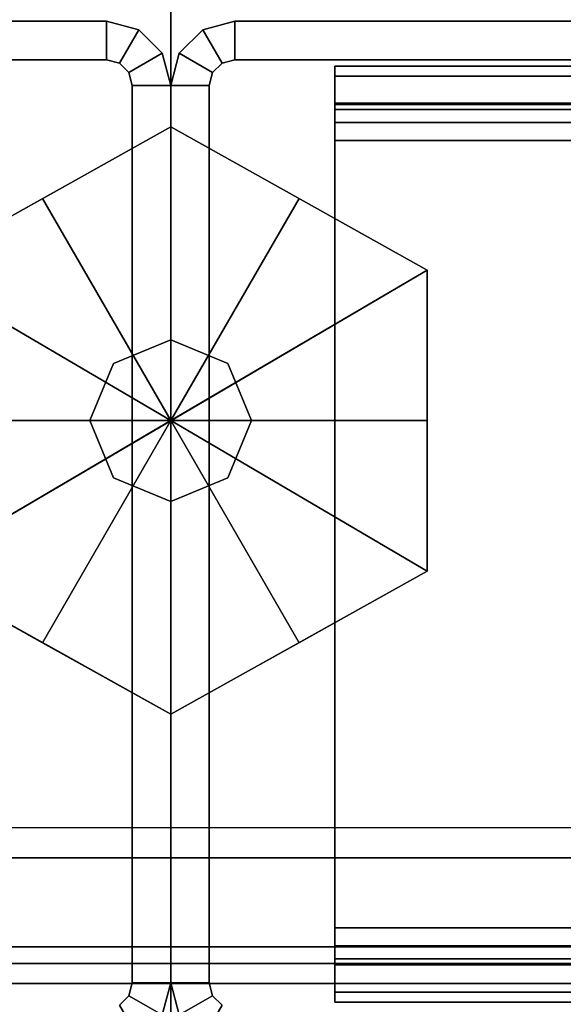
# Model space of a CAD drawing. Units: inches. Extents: x -10 to 178, y -6 to 143.
# Drawn here: x 85 to 86, y 3 to 5 of the extents above; entities that cross this region are included whole.
import ezdxf

# ---------------------------------------------------------------- set-up
doc = ezdxf.new("R2010")
doc.units = ezdxf.units.IN
doc.header["$MEASUREMENT"] = 0
for name, color, linetype in [('FRAME', 7, 'Continuous'), ('FRAME-CONNECTOR', 7, 'Continuous'), ('FRAME-FINISH', 7, 'Continuous'), ('FRAME-GLIDE', 7, 'Continuous'), ('FRAME-OTHER', 7, 'Continuous'), ('WKSURF-EDGE', 6, 'Continuous'), ('WKSURF-TOP', 6, 'Continuous')]:
    doc.layers.add(name, color=color, linetype=linetype)
doc.styles.get("Standard").update_dxf_attribs({"font": 'arial.ttf'})

# ---------------------------------------------------------------- blocks, each defined once
blk = doc.blocks.new('MHQ100_4207_0T')
at = {"layer": 'FRAME'}
for points in [[(0.0625, -0.0167, 5.72), (0.1, -0.0817, 5.72), (0.0817, -0.1, 5.72), (0.0167, -0.0625, 5.72)], [(0.0817, -0.1, 40.88), (0.1, -0.0817, 40.88), (0.0625, -0.0167, 40.88), (0.0167, -0.0625, 40.88)], [(0.0167, -0.0625, 40.88), (0.0817, -0.1, 40.88), (0.1, -0.0817, 40.88), (0.0625, -0.0167, 40.88)], [(83.9833, -0.0625, 5.72), (83.9183, -0.1, 5.72), (83.9, -0.0817, 5.72), (83.9375, -0.0167, 5.72)], [(83.9833, -0.0625, 40.88), (83.9375, -0.0167, 40.88), (83.9, -0.0817, 40.88), (83.9183, -0.1, 40.88)], [(83.9375, -0.0167, 40.88), (83.9, -0.0817, 40.88), (83.9183, -0.1, 40.88), (83.9833, -0.0625, 40.88)], [(0.0167, -0.0625, 5.72), (0.0817, -0.1, 5.72), (0.075, -0.125, 5.72), (0, -0.125, 5.72)], [(0, -0.125, 40.88), (0, -0.125, 5.72), (0.0167, -0.0625, 5.72), (0.0167, -0.0625, 40.88)], [(0, -0.125, 40.88), (0.075, -0.125, 40.88), (0.0817, -0.1, 40.88), (0.0167, -0.0625, 40.88)], [(0, -0.125, 40.88), (0.075, -0.125, 40.88), (0.0817, -0.1, 40.88), (0.0167, -0.0625, 40.88)], [(84, -0.125, 5.72), (83.925, -0.125, 5.72), (83.9183, -0.1, 5.72), (83.9833, -0.0625, 5.72)], [(83.9833, -0.0625, 40.88), (83.9183, -0.1, 40.88), (83.925, -0.125, 40.88), (84, -0.125, 40.88)], [(83.9833, -0.0625, 40.88), (83.9183, -0.1, 40.88), (83.925, -0.125, 40.88), (84, -0.125, 40.88)], [(83.9833, -0.0625, 40.88), (83.9833, -0.0625, 5.72), (84, -0.125, 5.72), (84, -0.125, 40.88)], [(0.0817, -0.1, 40.88), (0.0817, -0.1, 5.72), (0.1, -0.0817, 5.72), (0.1, -0.0817, 40.88)], [(83.68, -0.0875, 5.745), (42.32, -0.0875, 5.745), (42.32, -0.1069, 5.6725), (83.68, -0.1069, 5.6725)], [(83.68, -0.0875, 6.831), (83.68, -0.0875, 5.745), (42.32, -0.0875, 5.745), (42.32, -0.0875, 6.831)], [(83.68, -0.1069, 6.9035), (42.32, -0.1069, 6.9035), (42.32, -0.0875, 6.831), (83.68, -0.0875, 6.831)], [(83.68, -0.1069, 40.9275), (42.32, -0.1069, 40.9275), (42.32, -0.0875, 40.855), (83.68, -0.0875, 40.855)], [(42.32, -0.0875, 39.769), (42.32, -0.0875, 40.855), (83.68, -0.0875, 40.855), (83.68, -0.0875, 39.769)], [(83.68, -0.0875, 39.769), (42.32, -0.0875, 39.769), (42.32, -0.1069, 39.6965), (83.68, -0.1069, 39.6965)], [(83.68, -0.0875, 5.745), (83.68, -0.1625, 5.745), (83.68, -0.1719, 5.71), (83.68, -0.1069, 5.6725)], [(83.68, -0.1625, 5.745), (83.68, -0.0875, 5.745), (83.68, -0.0875, 6.831), (83.68, -0.1625, 6.831)], [(83.68, -0.1069, 6.9035), (83.68, -0.1719, 6.866), (83.68, -0.1625, 6.831), (83.68, -0.0875, 6.831)], [(83.68, -0.1069, 40.9275), (83.68, -0.1719, 40.89), (83.68, -0.1625, 40.855), (83.68, -0.0875, 40.855)], [(83.68, -0.1625, 39.769), (83.68, -0.0875, 39.769), (83.68, -0.0875, 40.855), (83.68, -0.1625, 40.855)], [(83.68, -0.0875, 39.769), (83.68, -0.1625, 39.769), (83.68, -0.1719, 39.734), (83.68, -0.1069, 39.6965)], [(83.9, -0.0817, 40.88), (83.9, -0.0817, 5.72), (83.9183, -0.1, 5.72), (83.9183, -0.1, 40.88)], [(0.075, -0.125, 40.88), (0.075, -0.125, 5.72), (0.0817, -0.1, 5.72), (0.0817, -0.1, 40.88)], [(83.68, -0.1069, 5.6725), (42.32, -0.1069, 5.6725), (42.32, -0.16, 5.6194), (83.68, -0.16, 5.6194)], [(83.68, -0.16, 6.9566), (42.32, -0.16, 6.9566), (42.32, -0.1069, 6.9035), (83.68, -0.1069, 6.9035)], [(83.68, -0.16, 40.9806), (42.32, -0.16, 40.9806), (42.32, -0.1069, 40.9275), (83.68, -0.1069, 40.9275)], [(83.68, -0.1069, 39.6965), (42.32, -0.1069, 39.6965), (42.32, -0.16, 39.6434), (83.68, -0.16, 39.6434)], [(83.68, -0.1069, 5.6725), (83.68, -0.1719, 5.71), (83.68, -0.1975, 5.6844), (83.68, -0.16, 5.6194)], [(83.68, -0.16, 6.9566), (83.68, -0.1975, 6.8916), (83.68, -0.1719, 6.866), (83.68, -0.1069, 6.9035)], [(83.68, -0.16, 40.9806), (83.68, -0.1975, 40.9156), (83.68, -0.1719, 40.89), (83.68, -0.1069, 40.9275)], [(83.68, -0.1069, 39.6965), (83.68, -0.1719, 39.734), (83.68, -0.1975, 39.7084), (83.68, -0.16, 39.6434)], [(83.9183, -0.1, 40.88), (83.9183, -0.1, 5.72), (83.925, -0.125, 5.72), (83.925, -0.125, 40.88)], [(0, -1.875, 40.88), (0.075, -1.875, 40.88), (0.075, -0.125, 40.88), (0, -0.125, 40.88)], [(0, -0.125, 5.72), (0, -1.875, 5.72), (0, -1.875, 40.88), (0, -0.125, 40.88)], [(0, -0.125, 5.72), (0.075, -0.125, 5.72), (0.075, -1.875, 5.72), (0, -1.875, 5.72)], [(0, -1.875, 40.88), (0.075, -1.875, 40.88), (0.075, -0.125, 40.88), (0, -0.125, 40.88)], [(0.075, -0.125, 5.72), (0.075, -1.875, 5.72), (0.075, -1.875, 40.88), (0.075, -0.125, 40.88)], [(84, -0.125, 40.88), (83.925, -0.125, 40.88), (83.925, -1.875, 40.88), (84, -1.875, 40.88)], [(83.925, -0.125, 40.88), (83.925, -1.875, 40.88), (83.925, -1.875, 5.72), (83.925, -0.125, 5.72)], [(84, -1.875, 5.72), (83.925, -1.875, 5.72), (83.925, -0.125, 5.72), (84, -0.125, 5.72)], [(84, -0.125, 40.88), (83.925, -0.125, 40.88), (83.925, -1.875, 40.88), (84, -1.875, 40.88)], [(84, -0.125, 40.88), (84, -1.875, 40.88), (84, -1.875, 5.72), (84, -0.125, 5.72)], [(83.68, -0.16, 5.6194), (42.32, -0.16, 5.6194), (42.32, -0.2325, 5.6), (83.68, -0.2325, 5.6)], [(83.68, -0.2325, 6.976), (42.32, -0.2325, 6.976), (42.32, -0.16, 6.9566), (83.68, -0.16, 6.9566)], [(83.68, -0.2325, 41), (42.32, -0.2325, 41), (42.32, -0.16, 40.9806), (83.68, -0.16, 40.9806)], [(83.68, -0.16, 39.6434), (42.32, -0.16, 39.6434), (42.32, -0.2325, 39.624), (83.68, -0.2325, 39.624)], [(42.32, -0.1625, 5.745), (83.68, -0.1625, 5.745), (83.68, -0.1719, 5.71), (42.32, -0.1719, 5.71)], [(42.32, -0.1625, 5.745), (42.32, -0.1625, 6.831), (83.68, -0.1625, 6.831), (83.68, -0.1625, 5.745)], [(42.32, -0.1719, 6.866), (83.68, -0.1719, 6.866), (83.68, -0.1625, 6.831), (42.32, -0.1625, 6.831)], [(42.32, -0.1719, 40.89), (83.68, -0.1719, 40.89), (83.68, -0.1625, 40.855), (42.32, -0.1625, 40.855)], [(83.68, -0.1625, 40.855), (83.68, -0.1625, 39.769), (42.32, -0.1625, 39.769), (42.32, -0.1625, 40.855)], [(42.32, -0.1625, 39.769), (83.68, -0.1625, 39.769), (83.68, -0.1719, 39.734), (42.32, -0.1719, 39.734)], [(42.32, -0.1719, 5.71), (83.68, -0.1719, 5.71), (83.68, -0.1975, 5.6844), (42.32, -0.1975, 5.6844)], [(42.32, -0.1975, 6.8916), (83.68, -0.1975, 6.8916), (83.68, -0.1719, 6.866), (42.32, -0.1719, 6.866)], [(42.32, -0.1975, 40.9156), (83.68, -0.1975, 40.9156), (83.68, -0.1719, 40.89), (42.32, -0.1719, 40.89)], [(42.32, -0.1719, 39.734), (83.68, -0.1719, 39.734), (83.68, -0.1975, 39.7084), (42.32, -0.1975, 39.7084)], [(83.68, -0.16, 5.6194), (83.68, -0.1975, 5.6844), (83.68, -0.2325, 5.675), (83.68, -0.2325, 5.6)], [(83.68, -0.2325, 6.976), (83.68, -0.2325, 6.901), (83.68, -0.1975, 6.8916), (83.68, -0.16, 6.9566)], [(83.68, -0.2325, 41), (83.68, -0.2325, 40.925), (83.68, -0.1975, 40.9156), (83.68, -0.16, 40.9806)], [(83.68, -0.16, 39.6434), (83.68, -0.1975, 39.7084), (83.68, -0.2325, 39.699), (83.68, -0.2325, 39.624)], [(42.32, -0.1975, 5.6844), (83.68, -0.1975, 5.6844), (83.68, -0.2325, 5.675), (42.32, -0.2325, 5.675)], [(42.32, -0.2325, 6.901), (83.68, -0.2325, 6.901), (83.68, -0.1975, 6.8916), (42.32, -0.1975, 6.8916)], [(42.32, -0.2325, 40.925), (83.68, -0.2325, 40.925), (83.68, -0.1975, 40.9156), (42.32, -0.1975, 40.9156)], [(42.32, -0.1975, 39.7084), (83.68, -0.1975, 39.7084), (83.68, -0.2325, 39.699), (42.32, -0.2325, 39.699)], [(83.68, -0.2325, 5.675), (83.68, -1.7675, 5.675), (42.32, -1.7675, 5.675), (42.32, -0.2325, 5.675)], [(42.32, -0.2325, 5.6), (83.68, -0.2325, 5.6), (83.68, -1.7675, 5.6), (42.32, -1.7675, 5.6)], [(42.32, -0.2325, 6.901), (42.32, -1.7675, 6.901), (83.68, -1.7675, 6.901), (83.68, -0.2325, 6.901)], [(42.32, -1.7675, 6.976), (83.68, -1.7675, 6.976), (83.68, -0.2325, 6.976), (42.32, -0.2325, 6.976)], [(42.32, -0.2325, 40.925), (42.32, -1.7675, 40.925), (83.68, -1.7675, 40.925), (83.68, -0.2325, 40.925)], [(42.32, -1.7675, 41), (83.68, -1.7675, 41), (83.68, -0.2325, 41), (42.32, -0.2325, 41)], [(83.68, -0.2325, 39.699), (83.68, -1.7675, 39.699), (42.32, -1.7675, 39.699), (42.32, -0.2325, 39.699)], [(42.32, -0.2325, 39.624), (83.68, -0.2325, 39.624), (83.68, -1.7675, 39.624), (42.32, -1.7675, 39.624)], [(83.68, -1.7675, 6.976), (83.68, -1.7675, 6.901), (83.68, -0.2325, 6.901), (83.68, -0.2325, 6.976)], [(83.68, -1.7675, 5.675), (83.68, -1.7675, 5.6), (83.68, -0.2325, 5.6), (83.68, -0.2325, 5.675)], [(83.68, -0.2325, 39.624), (83.68, -0.2325, 39.699), (83.68, -1.7675, 39.699), (83.68, -1.7675, 39.624)], [(83.68, -0.2325, 40.925), (83.68, -0.2325, 41), (83.68, -1.7675, 41), (83.68, -1.7675, 40.925)], [(42.32, -1.7675, 5.675), (83.68, -1.7675, 5.675), (83.68, -1.8025, 5.6844), (42.32, -1.8025, 5.6844)], [(83.68, -1.7675, 5.6), (42.32, -1.7675, 5.6), (42.32, -1.84, 5.6194), (83.68, -1.84, 5.6194)], [(42.32, -1.8025, 6.8916), (83.68, -1.8025, 6.8916), (83.68, -1.7675, 6.901), (42.32, -1.7675, 6.901)], [(83.68, -1.84, 6.9566), (42.32, -1.84, 6.9566), (42.32, -1.7675, 6.976), (83.68, -1.7675, 6.976)], [(42.32, -1.8025, 40.9156), (83.68, -1.8025, 40.9156), (83.68, -1.7675, 40.925), (42.32, -1.7675, 40.925)], [(83.68, -1.84, 40.9806), (42.32, -1.84, 40.9806), (42.32, -1.7675, 41), (83.68, -1.7675, 41)], [(42.32, -1.7675, 39.699), (83.68, -1.7675, 39.699), (83.68, -1.8025, 39.7084), (42.32, -1.8025, 39.7084)], [(83.68, -1.7675, 39.624), (42.32, -1.7675, 39.624), (42.32, -1.84, 39.6434), (83.68, -1.84, 39.6434)], [(83.68, -1.7675, 5.6), (83.68, -1.7675, 5.675), (83.68, -1.8025, 5.6844), (83.68, -1.84, 5.6194)], [(83.68, -1.84, 6.9566), (83.68, -1.8025, 6.8916), (83.68, -1.7675, 6.901), (83.68, -1.7675, 6.976)], [(83.68, -1.84, 40.9806), (83.68, -1.8025, 40.9156), (83.68, -1.7675, 40.925), (83.68, -1.7675, 41)], [(83.68, -1.7675, 39.624), (83.68, -1.7675, 39.699), (83.68, -1.8025, 39.7084), (83.68, -1.84, 39.6434)], [(42.32, -1.8025, 5.6844), (83.68, -1.8025, 5.6844), (83.68, -1.8281, 5.71), (42.32, -1.8281, 5.71)], [(42.32, -1.8281, 6.866), (83.68, -1.8281, 6.866), (83.68, -1.8025, 6.8916), (42.32, -1.8025, 6.8916)], [(42.32, -1.8281, 40.89), (83.68, -1.8281, 40.89), (83.68, -1.8025, 40.9156), (42.32, -1.8025, 40.9156)], [(42.32, -1.8025, 39.7084), (83.68, -1.8025, 39.7084), (83.68, -1.8281, 39.734), (42.32, -1.8281, 39.734)], [(83.68, -1.84, 5.6194), (83.68, -1.8025, 5.6844), (83.68, -1.8281, 5.71), (83.68, -1.8931, 5.6725)], [(83.68, -1.8931, 6.9035), (83.68, -1.8281, 6.866), (83.68, -1.8025, 6.8916), (83.68, -1.84, 6.9566)], [(83.68, -1.8931, 40.9275), (83.68, -1.8281, 40.89), (83.68, -1.8025, 40.9156), (83.68, -1.84, 40.9806)], [(83.68, -1.84, 39.6434), (83.68, -1.8025, 39.7084), (83.68, -1.8281, 39.734), (83.68, -1.8931, 39.6965)], [(42.32, -1.8281, 5.71), (83.68, -1.8281, 5.71), (83.68, -1.8375, 5.745), (42.32, -1.8375, 5.745)], [(42.32, -1.8375, 6.831), (83.68, -1.8375, 6.831), (83.68, -1.8281, 6.866), (42.32, -1.8281, 6.866)], [(42.32, -1.8375, 40.855), (83.68, -1.8375, 40.855), (83.68, -1.8281, 40.89), (42.32, -1.8281, 40.89)], [(42.32, -1.8281, 39.734), (83.68, -1.8281, 39.734), (83.68, -1.8375, 39.769), (42.32, -1.8375, 39.769)], [(83.68, -1.8375, 5.745), (83.68, -1.8375, 6.831), (42.32, -1.8375, 6.831), (42.32, -1.8375, 5.745)], [(42.32, -1.8375, 40.855), (42.32, -1.8375, 39.769), (83.68, -1.8375, 39.769), (83.68, -1.8375, 40.855)], [(83.68, -1.84, 5.6194), (42.32, -1.84, 5.6194), (42.32, -1.8931, 5.6725), (83.68, -1.8931, 5.6725)], [(83.68, -1.8931, 6.9035), (42.32, -1.8931, 6.9035), (42.32, -1.84, 6.9566), (83.68, -1.84, 6.9566)], [(83.68, -1.8931, 40.9275), (42.32, -1.8931, 40.9275), (42.32, -1.84, 40.9806), (83.68, -1.84, 40.9806)], [(83.68, -1.84, 39.6434), (42.32, -1.84, 39.6434), (42.32, -1.8931, 39.6965), (83.68, -1.8931, 39.6965)], [(83.68, -1.8931, 5.6725), (83.68, -1.8281, 5.71), (83.68, -1.8375, 5.745), (83.68, -1.9125, 5.745)], [(83.68, -1.9125, 6.831), (83.68, -1.8375, 6.831), (83.68, -1.8281, 6.866), (83.68, -1.8931, 6.9035)], [(83.68, -1.9125, 40.855), (83.68, -1.8375, 40.855), (83.68, -1.8281, 40.89), (83.68, -1.8931, 40.9275)], [(83.68, -1.8931, 39.6965), (83.68, -1.8281, 39.734), (83.68, -1.8375, 39.769), (83.68, -1.9125, 39.769)], [(83.68, -1.8375, 6.831), (83.68, -1.9125, 6.831), (83.68, -1.9125, 5.745), (83.68, -1.8375, 5.745)], [(83.68, -1.8375, 40.855), (83.68, -1.9125, 40.855), (83.68, -1.9125, 39.769), (83.68, -1.8375, 39.769)], [(0, -1.875, 5.72), (0.075, -1.875, 5.72), (0.0817, -1.9, 5.72), (0.0167, -1.9375, 5.72)], [(0.0167, -1.9375, 40.88), (0.0167, -1.9375, 5.72), (0, -1.875, 5.72), (0, -1.875, 40.88)], [(0.0167, -1.9375, 40.88), (0.0817, -1.9, 40.88), (0.075, -1.875, 40.88), (0, -1.875, 40.88)], [(0.0167, -1.9375, 40.88), (0.0817, -1.9, 40.88), (0.075, -1.875, 40.88), (0, -1.875, 40.88)], [(0.0817, -1.9, 40.88), (0.0817, -1.9, 5.72), (0.075, -1.875, 5.72), (0.075, -1.875, 40.88)], [(83.9833, -1.9375, 5.72), (83.9183, -1.9, 5.72), (83.925, -1.875, 5.72), (84, -1.875, 5.72)], [(83.925, -1.875, 40.88), (83.925, -1.875, 5.72), (83.9183, -1.9, 5.72), (83.9183, -1.9, 40.88)], [(84, -1.875, 40.88), (83.925, -1.875, 40.88), (83.9183, -1.9, 40.88), (83.9833, -1.9375, 40.88)], [(84, -1.875, 40.88), (83.925, -1.875, 40.88), (83.9183, -1.9, 40.88), (83.9833, -1.9375, 40.88)], [(84, -1.875, 40.88), (84, -1.875, 5.72), (83.9833, -1.9375, 5.72), (83.9833, -1.9375, 40.88)], [(0.0167, -1.9375, 5.72), (0.0817, -1.9, 5.72), (0.1, -1.9183, 5.72), (0.0625, -1.9833, 5.72)], [(0.0167, -1.9375, 40.88), (0.0625, -1.9833, 40.88), (0.1, -1.9183, 40.88), (0.0817, -1.9, 40.88)], [(0.0625, -1.9833, 40.88), (0.1, -1.9183, 40.88), (0.0817, -1.9, 40.88), (0.0167, -1.9375, 40.88)], [(0.1, -1.9183, 40.88), (0.1, -1.9183, 5.72), (0.0817, -1.9, 5.72), (0.0817, -1.9, 40.88)], [(83.68, -1.8931, 5.6725), (42.32, -1.8931, 5.6725), (42.32, -1.9125, 5.745), (83.68, -1.9125, 5.745)], [(83.68, -1.9125, 6.831), (42.32, -1.9125, 6.831), (42.32, -1.8931, 6.9035), (83.68, -1.8931, 6.9035)], [(83.68, -1.9125, 40.855), (42.32, -1.9125, 40.855), (42.32, -1.8931, 40.9275), (83.68, -1.8931, 40.9275)], [(83.68, -1.8931, 39.6965), (42.32, -1.8931, 39.6965), (42.32, -1.9125, 39.769), (83.68, -1.9125, 39.769)], [(83.9375, -1.9833, 5.72), (83.9, -1.9183, 5.72), (83.9183, -1.9, 5.72), (83.9833, -1.9375, 5.72)], [(83.9183, -1.9, 40.88), (83.9183, -1.9, 5.72), (83.9, -1.9183, 5.72), (83.9, -1.9183, 40.88)], [(83.9183, -1.9, 40.88), (83.9, -1.9183, 40.88), (83.9375, -1.9833, 40.88), (83.9833, -1.9375, 40.88)], [(83.9833, -1.9375, 40.88), (83.9183, -1.9, 40.88), (83.9, -1.9183, 40.88), (83.9375, -1.9833, 40.88)], [(0.0625, -1.9833, 5.72), (0.1, -1.9183, 5.72), (0.125, -1.925, 5.72), (0.125, -2, 5.72)], [(0.0625, -1.9833, 40.88), (0.125, -2, 40.88), (0.125, -1.925, 40.88), (0.1, -1.9183, 40.88)], [(0.125, -2, 40.88), (0.125, -1.925, 40.88), (0.1, -1.9183, 40.88), (0.0625, -1.9833, 40.88)], [(0.125, -1.925, 40.88), (0.125, -1.925, 5.72), (0.1, -1.9183, 5.72), (0.1, -1.9183, 40.88)], [(42.32, -1.9125, 6.831), (42.32, -1.9125, 5.745), (83.68, -1.9125, 5.745), (83.68, -1.9125, 6.831)], [(83.68, -1.9125, 39.769), (83.68, -1.9125, 40.855), (42.32, -1.9125, 40.855), (42.32, -1.9125, 39.769)], [(83.875, -2, 5.72), (83.875, -1.925, 5.72), (83.9, -1.9183, 5.72), (83.9375, -1.9833, 5.72)], [(83.9, -1.9183, 40.88), (83.9, -1.9183, 5.72), (83.875, -1.925, 5.72), (83.875, -1.925, 40.88)], [(83.9, -1.9183, 40.88), (83.875, -1.925, 40.88), (83.875, -2, 40.88), (83.9375, -1.9833, 40.88)], [(83.9375, -1.9833, 40.88), (83.9, -1.9183, 40.88), (83.875, -1.925, 40.88), (83.875, -2, 40.88)], [(0.0625, -1.9833, 40.88), (0.0625, -1.9833, 5.72), (0.0167, -1.9375, 5.72), (0.0167, -1.9375, 40.88)], [(1.5, -1.925, 40.88), (1.5, -2, 40.88), (0.125, -2, 40.88), (0.125, -1.925, 40.88)], [(0.125, -1.925, 5.72), (1.4998, -1.925, 5.72), (1.5, -1.925, 40.88), (0.125, -1.925, 40.88)], [(0.125, -2, 5.72), (0.125, -1.925, 5.72), (1.4998, -1.925, 5.72), (1.4998, -2, 5.72)], [(1.4998, -2, 40.88), (1.4998, -1.925, 40.88), (0.125, -1.925, 40.88), (0.125, -2, 40.88)], [(83.875, -1.925, 40.88), (83.875, -2, 40.88), (82.5, -2, 40.88), (82.5, -1.925, 40.88)], [(83.875, -1.925, 40.88), (82.5, -1.925, 40.88), (82.5002, -1.925, 5.72), (83.875, -1.925, 5.72)], [(82.5002, -2, 5.72), (82.5002, -1.925, 5.72), (83.875, -1.925, 5.72), (83.875, -2, 5.72)], [(83.875, -2, 40.88), (83.875, -1.925, 40.88), (82.5002, -1.925, 40.88), (82.5002, -2, 40.88)], [(83.9833, -1.9375, 40.88), (83.9833, -1.9375, 5.72), (83.9375, -1.9833, 5.72), (83.9375, -1.9833, 40.88)], [(0.125, -2, 40.88), (0.125, -2, 5.72), (0.0625, -1.9833, 5.72), (0.0625, -1.9833, 40.88)], [(83.9375, -1.9833, 40.88), (83.9375, -1.9833, 5.72), (83.875, -2, 5.72), (83.875, -2, 40.88)], [(1.4998, -2, 5.72), (1.5, -2, 40.88), (0.125, -2, 40.88), (0.125, -2, 5.72)], [(83.875, -2, 5.72), (83.875, -2, 40.88), (82.5, -2, 40.88), (82.5002, -2, 5.72)]]:
    blk.add_3dface(points, dxfattribs=at)
at = {"layer": 'FRAME-FINISH'}
blk.add_attdef('FINISH', (3, -14.5), '', height=2, dxfattribs=at)
at = {"layer": 'FRAME-OTHER'}
blk.add_attdef('OTHER', (3, -17), '', height=2, dxfattribs=at)
blk = doc.blocks.new('MHQ125_MN_0T')
at = {"layer": 'FRAME-CONNECTOR'}
for points in [[(2.9578, -0.1236, 5.2959), (2.7165, -0.1236, 0.5078), (-2.7165, -0.1236, 0.5078), (-2.9578, -0.1236, 5.2959)], [(-2.9528, -0.1236, 5.355), (-2.9528, -0.1954, 5.5282), (2.9528, -0.1954, 5.5282), (2.9528, -0.1236, 5.355)], [(2.9578, -0.1236, 5.2959), (-2.9528, -0.1236, 5.2959), (-2.9528, -0.1236, 5.355), (2.9528, -0.1236, 5.355)], [(2.7165, -0.163, 0.3881), (-2.7165, -0.163, 0.3881), (-2.6772, -0.1236, 0.3881), (2.6772, -0.1236, 0.3881)], [(-2.6772, -0.1236, 0.5078), (-2.7165, -0.163, 0.5078), (2.7165, -0.163, 0.5078), (2.6772, -0.1236, 0.5078)], [(2.6772, -0.1236, 0.3881), (-2.6772, -0.1236, 0.3881), (-2.6772, -0.1236, 0.5078), (2.6772, -0.1236, 0.5078)], [(2.7165, -0.163, 0.3881), (2.7165, -7.837, 0.3881), (-2.7165, -7.837, 0.3881), (-2.7165, -0.163, 0.3881)], [(-2.7165, -7.837, 0.5078), (2.7165, -7.837, 0.5078), (2.7165, -0.163, 0.5078), (-2.7165, -0.163, 0.5078)], [(2.9528, -0.1954, 5.5282), (-2.9528, -0.1954, 5.5282), (-2.9528, -0.3686, 5.6), (2.9528, -0.3686, 5.6)], [(2.9528, -0.3686, 5.6), (-2.9528, -0.3686, 5.6), (-2.9528, -7.6314, 5.6), (2.9528, -7.6314, 5.6)], [(2.9528, -0.4277, 5.48), (2.9528, -7.5723, 5.48), (-2.9528, -7.5723, 5.48), (-2.9578, -0.4277, 5.48)]]:
    blk.add_3dface(points, dxfattribs=at)
at = {"layer": 'FRAME-GLIDE'}
for points in [[(-0.5, -0.9276, 0.31), (-0.5, -1.5149, 0.31), (0.5, -0.9276, 0.31), (0, -0.6488, 0.31)], [(-0.5, -0.9276, 0.31), (0, -0.6488, 0.31), (0, -0.6488, 0.1406), (-0.5, -0.9276, 0.1445)], [(-0.2502, -0.7883, 0.1057), (0, -0.6488, 0.1406), (0, -1.2213)], [(0.5, -0.9276, 0.31), (0.5, -0.9276, 0.1445), (0, -0.6488, 0.1406), (0, -0.6488, 0.31)], [(0, -0.6488, 0.1406), (0.5, -0.9276, 0.1445), (0.2502, -0.7883, 0.1057), (0, -0.6488, 0.1406)], [(0, -0.6488, 0.1406), (0.2502, -0.7883, 0.1057), (0, -1.2213)], [(-0.5, -0.9276, 0.1445), (-0.2502, -0.7883, 0.1057), (0, -1.2213)], [(0.2502, -0.7883, 0.1057), (0.5, -0.9276, 0.1445), (0, -1.2213)], [(0, -1.7938, 0.31), (0.5, -1.5149, 0.31), (0.5, -0.9276, 0.31), (-0.5, -1.5149, 0.31)], [(-0.5, -0.9276, 0.31), (-0.5, -0.9276, 0.1445), (-0.5, -1.5149, 0.1445), (-0.5, -1.5149, 0.31)], [(-0.5, -1.5149, 0.1445), (-0.5, -0.9276, 0.1445), (-0.5, -1.2213, 0.1056), (-0.5, -1.5149, 0.1445)], [(-0.5, -1.2213, 0.1056), (-0.5, -0.9276, 0.1445), (0, -1.2213)], [(0.5, -0.9276, 0.1445), (0.5, -1.2213, 0.1056), (0, -1.2213)], [(-0.1114, -1.1099, 2.37), (0, -1.0638, 2.37), (0, -1.0638, 0.31), (-0.1114, -1.1099, 0.31)], [(0, -1.0638, 2.37), (0.1114, -1.1099, 2.37), (0.1114, -1.1099, 0.31), (0, -1.0638, 0.31)], [(-0.1575, -1.2213, 2.37), (-0.1114, -1.1099, 2.37), (-0.1114, -1.1099, 0.31), (-0.1575, -1.2213, 0.31)], [(0.1114, -1.1099, 2.37), (0.1575, -1.2213, 2.37), (0.1575, -1.2213, 0.31), (0.1114, -1.1099, 0.31)], [(-0.5, -1.5149, 0.1445), (-0.5, -1.2213, 0.1056), (0, -1.2213)], [(-0.2502, -1.6542, 0.1057), (-0.5, -1.5149, 0.1445), (0, -1.2213)], [(0, -1.7938, 0.1406), (-0.2502, -1.6542, 0.1057), (0, -1.2213), (0, -1.7938, 0.1406)], [(-0.1114, -1.3326, 2.37), (-0.1575, -1.2213, 2.37), (-0.1575, -1.2213, 0.31), (-0.1114, -1.3326, 0.31)], [(0.2502, -1.6542, 0.1057), (0, -1.7938, 0.1406), (0, -1.2213)], [(0.5, -1.5149, 0.1445), (0.2502, -1.6542, 0.1057), (0, -1.2213)], [(0.5, -1.2213, 0.1056), (0.5, -1.5149, 0.1445), (0, -1.2213)], [(0.1575, -1.2213, 2.37), (0.1114, -1.3326, 2.37), (0.1114, -1.3326, 0.31), (0.1575, -1.2213, 0.31)], [(0, -1.3788, 2.37), (-0.1114, -1.3326, 2.37), (-0.1114, -1.3326, 0.31), (0, -1.3788, 0.31)], [(0.1114, -1.3326, 2.37), (0, -1.3788, 2.37), (0, -1.3788, 0.31), (0.1114, -1.3326, 0.31)], [(0, -1.7938, 0.31), (-0.5, -1.5149, 0.31), (-0.5, -1.5149, 0.1445), (0, -1.7938, 0.1406)], [(0, -1.7938, 0.31), (0, -1.7938, 0.1406), (0.5, -1.5149, 0.1445), (0.5, -1.5149, 0.31)]]:
    blk.add_3dface(points, dxfattribs=at)
at = {"layer": 'FRAME-FINISH'}
blk.add_attdef('FINISH', (2, -6.5), '', height=2, dxfattribs=at)
at = {"layer": 'FRAME-OTHER'}
blk.add_attdef('OTHER', (2, -9), '', height=2, dxfattribs=at)
blk = doc.blocks.new('MHQ405_T1207KBR_0T')
at = {"layer": 'WKSURF-EDGE'}
for points in [[(0, -9.823, 41.9213), (0, 2.927, 41.9213), (0, 2.9039, 41.9769), (0, -9.7999, 41.9769)], [(0, 2.927, 41.6063), (0, -9.823, 41.6063), (0, -9.823, 41.9213), (0, 2.927, 41.9213)], [(0, -9.7999, 41.5506), (0, 2.9039, 41.5506), (0, 2.927, 41.6063), (0, -9.823, 41.6063)], [(84, -9.7999, 41.9769), (84, 2.9039, 41.9769), (84, 2.927, 41.9213), (84, -9.823, 41.9213)], [(84, 2.927, 41.9213), (84, -9.823, 41.9213), (84, -9.823, 41.6063), (84, 2.927, 41.6063)], [(84, -9.823, 41.6063), (84, 2.927, 41.6063), (84, 2.9039, 41.5506), (84, -9.7999, 41.5506)], [(0, 2.9039, 41.9769), (0, 2.8483, 42), (0, -9.7443, 42), (0, -9.7999, 41.9769)], [(0, 2.8483, 41.5276), (0, -9.7443, 41.5276), (0, -9.7999, 41.5506), (0, 2.9039, 41.5506)], [(84, -9.7999, 41.9769), (84, -9.7443, 42), (84, 2.8483, 42), (84, 2.9039, 41.9769)], [(84, 2.9039, 41.5506), (84, -9.7999, 41.5506), (84, -9.7443, 41.5276), (84, 2.8483, 41.5276)], [(0, 0.799, 41.5276), (0, 0.799, 41.1339), (0, -8.445, 41.1339), (0, -8.445, 41.5276)], [(0, -8.445, 41.1339), (0, -8.422, 41.0782), (0, 0.776, 41.0782), (0, 0.799, 41.1339)], [(84, -8.445, 41.5276), (84, -8.445, 41.1339), (84, 0.799, 41.1339), (84, 0.799, 41.5276)], [(84, 0.799, 41.1339), (84, 0.776, 41.0782), (84, -8.422, 41.0782), (84, -8.445, 41.1339)], [(0, 0.776, 41.0782), (0, 0.7203, 41.0551), (0, -8.3663, 41.0551), (0, -8.422, 41.0782)], [(84, -8.422, 41.0782), (84, -8.3663, 41.0551), (84, 0.7203, 41.0551), (84, 0.776, 41.0782)]]:
    blk.add_3dface(points, dxfattribs=at)
at = {"layer": 'WKSURF-TOP'}
for points in [[(0, -9.7443, 42), (0, 2.8483, 42), (84, 2.8483, 42), (84, -9.7443, 42)], [(0, 0.7203, 41.0551), (0, -8.3663, 41.0551), (84, -8.3663, 41.0551), (84, 0.7203, 41.0551)]]:
    blk.add_3dface(points, dxfattribs=at)

msp = doc.modelspace()

# ---------------------------------------------------------------- block references
at = {"rotation": 180}
for name, p in [('MHQ405_T1207KBR_0T', (85.0204, 2.9273)), ('MHQ405_T1207KBR_0T', (169.0203, 2.9273)), ('MHQ100_4207_0T', (85.0203, 2.9273)), ('MHQ100_4207_0T', (169.0203, 2.9273)), ('MHQ125_MN_0T', (85.0203, 2.9273))]:
    msp.add_blockref(name, p, dxfattribs=at)

doc.saveas('drawing.dxf')
